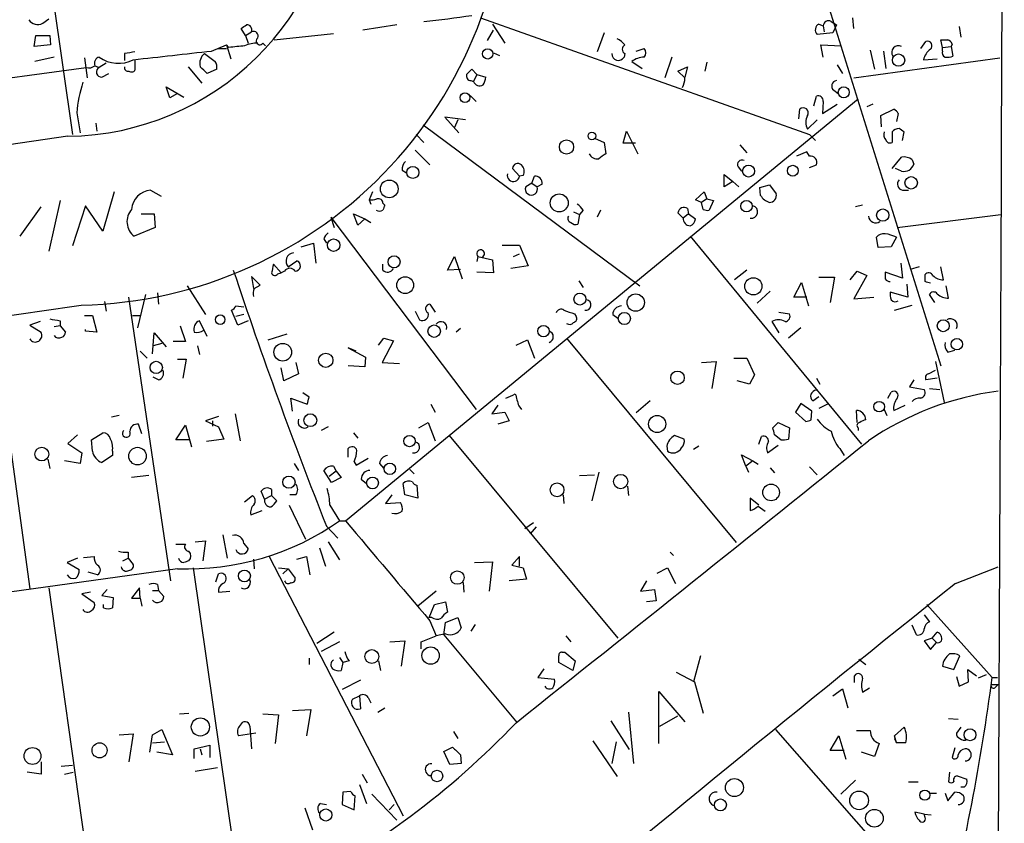
# Model space of a CAD drawing. Extents: x 8 to 742, y 1 to 880.
# Drawn here: x 634 to 730, y 631 to 709 of the extents above; entities that cross this region are included whole.
import ezdxf

# ---------------------------------------------------------------- set-up
doc = ezdxf.new("R2010")
doc.units = 0
doc.header["$MEASUREMENT"] = 0
doc.layers.add('MAIN', color=5, linetype='CONTINUOUS')

msp = doc.modelspace()

# ---------------------------------------------------------------- linework, layer by layer
at = {"layer": 'MAIN'}
for p, q in [((635.762, 722.5453), (639.2333, 698.0767)), ((712.3007, 712.216), (723.7307, 675.5553)), ((636.3547, 708.914), (636.9473, 709.3373)), ((678.942, 709.422), (710.946, 698.0767)), ((713.0627, 709.0833), (713.5707, 708.7447)), ((715.264, 708.406), (715.1793, 709.422)), ((656.082, 707.7287), (655.6587, 708.406)), ((656.082, 707.7287), (656.6747, 708.0673)), ((670.814, 708.7447), (667.512, 708.2367)), ((679.6193, 707.2207), (680.212, 708.2367)), ((680.1273, 708.8293), (681.3127, 706.9667)), ((690.9647, 707.9827), (690.2873, 706.12)), ((713.232, 707.9827), (711.708, 707.8133)), ((711.8773, 708.8293), (712.3007, 708.66)), ((712.3007, 708.66), (712.3853, 708.0673)), ((713.5707, 708.7447), (713.232, 707.9827)), ((725.5087, 708.5753), (725.678, 707.5593)), ((635.508, 706.628), (635.6773, 707.7287)), ((635.6773, 707.7287), (637.032, 707.7287)), ((637.032, 707.7287), (637.1167, 706.7973)), ((656.082, 707.7287), (656.336, 706.9667)), ((658.876, 707.3053), (664.6333, 707.898)), ((721.7833, 706.4587), (722.2913, 707.136)), ((723.9, 706.5433), (723.7307, 707.3053)), ((637.1167, 706.7973), (635.508, 706.628)), ((652.78, 706.2047), (654.2193, 706.7973)), ((653.3727, 706.4587), (654.2193, 706.4587)), ((654.4733, 706.5433), (654.2193, 706.7973)), ((654.2193, 706.7973), (654.6427, 705.4427)), ((657.7753, 706.9667), (658.0293, 706.7127)), ((694.0973, 706.2047), (694.8593, 706.4587)), ((712.3007, 705.612), (712.0467, 706.7973)), ((712.0467, 706.7973), (714.0787, 706.7127)), ((716.8727, 706.2893), (717.296, 704.4267)), ((718.1427, 706.2047), (718.3967, 704.5113)), ((723.9, 706.5433), (724.7467, 706.628)), ((723.9, 706.2047), (723.9, 706.5433)), ((724.8313, 706.882), (724.7467, 706.628)), ((724.7467, 706.628), (724.916, 705.6967)), ((637.4553, 705.612), (635.5927, 705.1887)), ((640.4187, 705.5273), (640.6727, 703.58)), ((644.3133, 705.9507), (644.3133, 705.2733)), ((645.3293, 705.2733), (645.3293, 704.342)), ((680.212, 706.0353), (680.8047, 705.7813)), ((692.9967, 705.9507), (692.912, 705.612)), ((693.674, 705.1887), (694.69, 704.5113)), ((697.5687, 705.612), (696.8913, 703.58)), ((700.9553, 705.104), (700.786, 704.2573)), ((715.264, 703.58), (729.488, 705.5273)), ((722.0373, 705.358), (723.392, 705.4427)), ((554.1433, 692.8273), (640.588, 704.596)), ((641.4347, 704.7653), (641.858, 704.596)), ((642.5353, 705.0193), (641.858, 704.596)), ((650.494, 704.6807), (651.8487, 703.072)), ((653.288, 704.4267), (652.3567, 704.0033)), ((678.6033, 703.9187), (678.0953, 704.4267)), ((698.1613, 704.2573), (699.0927, 704.6807)), ((698.8387, 703.58), (698.1613, 704.2573)), ((699.0927, 704.6807), (698.8387, 703.6647)), ((713.6553, 704.85), (714.1633, 704.0033)), ((642.112, 703.6647), (642.7893, 704.0033)), ((678.0107, 703.326), (678.2647, 703.2413)), ((678.6033, 703.9187), (678.2647, 703.2413)), ((678.6033, 703.9187), (679.45, 703.6647)), ((648.716, 701.6327), (648.3773, 702.7333)), ((648.3773, 702.7333), (650.0707, 701.7173)), ((713.3167, 702.3947), (713.74, 702.056)), ((649.478, 702.056), (648.716, 701.6327)), ((665.8187, 660.4847), (715.6873, 701.548)), ((677.926, 701.8867), (678.5187, 701.294)), ((711.3693, 700.8707), (711.6233, 701.802)), ((712.3007, 701.294), (712.216, 700.1087)), ((709.93, 699.6007), (710.0147, 700.532)), ((712.216, 700.1087), (713.6553, 701.04)), ((717.1267, 701.04), (716.534, 700.786)), ((717.8887, 699.9393), (719.1587, 700.532)), ((639.6567, 700.1933), (639.9953, 698.246)), ((677.5027, 699.516), (675.4707, 699.77)), ((675.4707, 699.77), (676.8253, 698.246)), ((676.7407, 699.516), (676.402, 698.754)), ((711.708, 699.516), (710.7767, 698.5847)), ((717.9733, 698.8387), (717.8887, 699.9393)), ((719.582, 700.1087), (719.4127, 699.3467)), ((641.5193, 699.1773), (641.604, 698.4153)), ((673.354, 699.008), (694.436, 683.3447)), ((692.8273, 697.23), (693.166, 698.4153)), ((693.166, 698.4153), (694.2667, 696.214)), ((638.81, 697.9073), (559.9007, 686.562)), ((672.6767, 698.0767), (673.4387, 697.3147)), ((690.0333, 697.738), (690.9647, 697.3147)), ((710.946, 698.0767), (711.5387, 697.484)), ((718.9893, 698.3307), (718.9893, 697.3147)), ((720.0053, 697.484), (720.1747, 698.3307)), ((672.592, 696.5527), (674.0313, 695.1133)), ((690.9647, 697.3147), (691.134, 696.214)), ((694.0127, 697.23), (692.8273, 697.23)), ((704.1727, 697.0607), (704.85, 696.2987)), ((710.692, 696.3833), (709.676, 695.96)), ((710.946, 695.96), (710.692, 696.3833)), ((718.9893, 694.7747), (719.9207, 695.8753)), ((720.9367, 695.6213), (721.106, 695.198)), ((671.322, 694.6053), (671.7453, 694.3513)), ((682.752, 694.0127), (682.0747, 694.7747)), ((704.0033, 694.944), (704.342, 694.5207)), ((710.946, 694.8593), (711.6233, 695.1133)), ((719.9207, 694.5207), (719.328, 694.7747)), ((683.0907, 694.0973), (682.752, 694.0127)), ((683.9373, 693.3353), (684.1913, 694.0127)), ((702.6487, 692.9967), (702.6487, 694.182)), ((702.6487, 694.182), (703.4953, 693.5047)), ((646.8533, 692.658), (647.8693, 692.0653)), ((683.9373, 693.3353), (683.3447, 692.9967)), ((683.9373, 693.3353), (684.4453, 692.9967)), ((684.9533, 693.2507), (684.4453, 692.9967)), ((703.4953, 693.5047), (702.6487, 692.9967)), ((703.4953, 693.5047), (704.088, 692.9967)), ((706.12, 692.912), (707.0513, 693.166)), ((706.2047, 692.15), (706.12, 692.912)), ((707.0513, 693.166), (707.7287, 692.3193)), ((720.0053, 692.658), (720.598, 692.658)), ((643.2973, 692.4887), (642.1967, 688.6787)), ((668.4433, 692.4887), (668.1047, 691.7267)), ((668.1047, 691.7267), (668.274, 691.3033)), ((699.8547, 691.7267), (700.7013, 692.4887)), ((700.4473, 691.4727), (699.8547, 691.7267)), ((700.9553, 691.8113), (700.4473, 691.4727)), ((700.7013, 692.4887), (700.9553, 691.8113)), ((700.9553, 691.8113), (701.6327, 691.642)), ((634.1533, 688.1707), (636.1853, 691.0493)), ((638.048, 691.642), (636.9473, 686.7313)), ((640.5033, 691.134), (639.2333, 687.2393)), ((642.1967, 688.6787), (640.5033, 691.134)), ((669.4593, 691.388), (669.6287, 691.2187)), ((699.0927, 690.88), (699.1773, 690.372)), ((700.6167, 690.7953), (700.4473, 691.4727)), ((701.6327, 691.642), (701.2093, 690.7107)), ((716.1107, 691.2187), (715.4333, 691.0493)), ((645.922, 690.372), (647.192, 690.372)), ((647.192, 690.372), (647.2767, 689.0173)), ((664.3793, 690.0333), (664.718, 689.0173)), ((664.3793, 690.0333), (678.5187, 671.322)), ((667.004, 689.2713), (666.5807, 690.372)), ((666.5807, 690.372), (667.6813, 689.864)), ((667.6813, 689.864), (667.004, 689.2713)), ((667.6813, 689.864), (668.274, 689.5253)), ((688.0013, 690.5413), (688.594, 690.2873)), ((688.594, 690.2873), (688.4247, 689.356)), ((688.9327, 690.7107), (688.594, 690.2873)), ((690.626, 690.7107), (690.2873, 690.0333)), ((698.6693, 689.9487), (698.1613, 690.4567)), ((699.1773, 690.372), (698.6693, 689.9487)), ((699.1773, 690.372), (699.8547, 689.864)), ((719.4973, 689.0173), (729.5727, 690.2873)), ((647.2767, 689.0173), (645.2447, 688.1707)), ((663.702, 687.9167), (663.956, 687.4933)), ((699.3467, 688.1707), (716.026, 667.9353)), ((717.6347, 687.07), (717.4653, 688.086)), ((719.4127, 688.086), (718.9047, 687.1547)), ((661.5007, 687.1547), (662.686, 687.4933)), ((662.686, 687.4933), (662.94, 685.546)), ((681.0587, 687.324), (682.752, 687.324)), ((682.752, 687.324), (683.5987, 685.292)), ((718.9047, 687.1547), (717.6347, 687.07)), ((675.7247, 684.8687), (676.402, 686.2233)), ((676.402, 686.2233), (677.164, 684.022)), ((678.688, 686.2233), (678.6033, 685.7153)), ((678.688, 686.2233), (680.1273, 685.8847)), ((682.1593, 686.2233), (682.752, 686.4773)), ((659.5533, 684.6147), (658.7913, 685.4613)), ((660.2307, 685.2073), (661.0773, 685.8)), ((669.4593, 684.8687), (669.4593, 685.4613)), ((680.1273, 685.8847), (680.212, 684.6147)), ((683.5987, 685.292), (681.9053, 685.038)), ((719.836, 685.546), (720.0053, 684.1067)), ((721.614, 685.2073), (720.7673, 684.9533)), ((723.9847, 683.9373), (723.7307, 685.2073)), ((657.5213, 683.4293), (656.6747, 684.276)), ((656.6747, 684.276), (656.844, 683.0907)), ((659.2147, 684.53), (659.5533, 684.6147)), ((659.892, 684.784), (659.5533, 684.6147)), ((676.9947, 684.9533), (675.7247, 684.8687)), ((680.212, 684.6147), (678.6033, 684.6993)), ((704.85, 684.8687), (703.6647, 683.9373)), ((711.8773, 684.1913), (713.4013, 684.1913)), ((713.4013, 684.1913), (712.978, 681.736)), ((714.9253, 683.9373), (715.6027, 684.784)), ((716.534, 684.3607), (715.264, 682.0747)), ((715.6027, 684.784), (716.534, 684.3607)), ((720.0053, 684.1067), (718.312, 684.6993)), ((722.2067, 683.768), (722.2067, 684.4453)), ((650.4093, 683.3447), (652.1873, 680.5507)), ((656.9287, 683.0907), (657.5213, 683.4293)), ((688.5093, 683.8527), (688.9327, 683.1753)), ((709.422, 682.244), (710.184, 683.6833)), ((710.184, 683.6833), (710.8613, 681.3973)), ((720.4287, 683.514), (720.5133, 682.244)), ((724.4927, 682.1593), (724.2387, 683.3447)), ((648.8007, 654.6427), (644.7367, 682.244)), ((646.3453, 682.498), (645.5833, 679.2807)), ((647.5307, 682.6673), (647.6153, 681.5667)), ((707.136, 682.8367), (705.866, 681.6513)), ((710.692, 682.244), (709.422, 682.244)), ((715.264, 682.0747), (717.2113, 682.244)), ((720.5133, 682.244), (718.82, 682.752)), ((723.138, 681.736), (722.63, 682.498)), ((642.366, 681.8207), (642.5353, 680.8893)), ((655.1507, 681.3973), (655.9127, 681.3127)), ((674.0313, 681.5667), (674.5393, 680.8047)), ((719.2433, 680.974), (720.9367, 681.482)), ((631.444, 680.212), (635.0847, 653.8807)), ((640.4187, 680.466), (641.1807, 680.466)), ((641.1807, 680.466), (641.604, 678.8573)), ((645.0753, 680.466), (645.8373, 680.466)), ((655.32, 679.5347), (654.7273, 680.974)), ((655.9127, 680.5507), (655.1507, 680.3813)), ((672.592, 680.8893), (673.0153, 680.0427)), ((688.086, 680.6353), (688.2553, 680.3813)), ((691.8113, 680.5507), (692.3193, 680.212)), ((707.9827, 680.8047), (708.9987, 680.6353)), ((636.1007, 679.8733), (635.0847, 679.5347)), ((635.0847, 679.5347), (636.1853, 678.8573)), ((638.048, 679.45), (637.4553, 679.3653)), ((638.048, 679.958), (638.048, 679.45)), ((638.048, 679.45), (638.556, 678.8573)), ((649.732, 679.45), (650.24, 677.926)), ((652.3567, 678.434), (651.5947, 679.958)), ((656.336, 679.958), (655.32, 679.5347)), ((707.3053, 679.8733), (707.9827, 678.7727)), ((710.0993, 679.2807), (708.914, 678.2647)), ((640.5033, 678.942), (640.5033, 679.1113)), ((641.604, 678.8573), (640.5033, 678.942)), ((647.0227, 676.7407), (647.192, 678.7727)), ((647.192, 678.7727), (648.3773, 677.418)), ((658.2833, 678.0953), (660.146, 678.688)), ((676.9947, 679.196), (676.5713, 678.8573)), ((647.954, 677.7567), (647.1073, 677.5027)), ((650.24, 677.926), (649.0547, 677.926)), ((651.4253, 677.5027), (651.5947, 676.656)), ((666.8347, 676.9947), (666.0727, 677.3333)), ((666.0727, 677.3333), (667.766, 676.402)), ((669.036, 677.5873), (669.544, 678.2647)), ((670.4753, 678.0107), (669.3747, 675.894)), ((669.544, 678.2647), (670.4753, 678.0107)), ((682.4133, 677.5873), (683.514, 678.0953)), ((683.514, 678.0953), (684.1913, 676.3173)), ((687.324, 678.2647), (703.834, 658.368)), ((645.8373, 676.9947), (646.5147, 676.3173)), ((667.766, 676.402), (667.6813, 675.4707)), ((724.408, 676.91), (725.0853, 677.0793)), ((649.478, 676.2327), (650.3247, 676.2327)), ((650.3247, 676.2327), (649.986, 674.37)), ((660.9927, 675.894), (661.2467, 674.7933)), ((667.6813, 675.4707), (666.0727, 675.5553)), ((669.3747, 675.894), (671.068, 675.8093)), ((700.4473, 675.894), (701.8867, 675.9787)), ((701.8867, 675.9787), (701.4633, 673.354)), ((703.58, 676.3173), (704.85, 676.3173)), ((704.85, 676.3173), (705.612, 674.7087)), ((723.2227, 675.9787), (724.0693, 671.9993)), ((647.6153, 674.2007), (647.1073, 674.4547)), ((659.8073, 674.116), (659.5533, 675.386)), ((661.2467, 674.7933), (659.8073, 674.116)), ((705.612, 674.7087), (705.104, 673.7773)), ((722.5453, 674.7933), (723.2227, 675.132)), ((705.104, 673.7773), (703.9187, 674.116)), ((711.6233, 674.37), (711.962, 673.7773)), ((721.106, 674.2007), (720.6827, 673.5233)), ((720.6827, 673.5233), (722.122, 673.2693)), ((723.392, 674.37), (722.2913, 674.2007)), ((662.2627, 672.5073), (661.67, 672.9307)), ((711.2847, 672.1687), (711.8773, 672.592)), ((718.566, 672.4227), (718.9047, 673.0153)), ((722.63, 673.354), (723.646, 673.2693)), ((660.654, 671.1527), (660.4847, 672.4227)), ((660.4847, 672.4227), (662.0933, 671.83)), ((674.116, 671.83), (674.5393, 671.068)), ((680.6353, 671.7453), (680.0427, 670.8987)), ((682.6673, 671.6607), (682.9213, 671.322)), ((695.452, 672.1687), (694.0973, 670.9833)), ((710.0993, 671.9147), (709.5913, 671.068)), ((711.2, 671.1527), (710.0993, 671.9147)), ((712.724, 671.83), (711.8773, 671.4067)), ((719.1587, 671.2373), (720.2593, 671.7453)), ((643.8053, 670.7293), (643.0433, 670.56)), ((653.4573, 670.6447), (652.1873, 670.2213)), ((655.066, 670.8987), (655.574, 668.274)), ((680.0427, 670.8987), (681.3127, 671.068)), ((681.3127, 671.068), (681.736, 670.2213)), ((709.5913, 671.068), (710.6073, 670.1367)), ((711.1153, 670.306), (711.2, 671.1527)), ((715.6027, 670.052), (715.518, 671.2373)), ((718.2273, 671.322), (718.4813, 670.7293)), ((646.0067, 668.9513), (645.668, 669.8827)), ((649.3087, 668.3587), (650.24, 669.798)), ((650.24, 669.798), (650.8327, 667.6813)), ((652.1873, 670.2213), (653.4573, 669.6287)), ((652.8647, 670.2213), (652.8647, 669.7133)), ((672.9307, 669.544), (673.862, 670.052)), ((673.862, 670.052), (674.5393, 668.274)), ((681.736, 670.2213), (680.6353, 669.8827)), ((707.39, 669.544), (707.898, 670.052)), ((707.898, 670.052), (708.9987, 669.544)), ((639.7413, 668.8667), (638.81, 668.02)), ((641.096, 668.3587), (642.1967, 669.036)), ((653.4573, 669.6287), (653.9653, 668.4433)), ((664.1253, 669.6287), (663.448, 669.29)), ((666.5807, 669.036), (667.004, 668.528)), ((675.894, 668.782), (692.3193, 649.0547)), ((698.754, 668.4433), (697.8227, 668.782)), ((706.0353, 667.9353), (706.2893, 668.6973)), ((708.152, 668.3587), (707.5593, 668.8667)), ((708.9987, 669.544), (708.914, 668.4433)), ((715.6873, 669.544), (715.6873, 669.29)), ((638.81, 668.02), (640.1647, 667.0887)), ((641.1807, 667.258), (641.096, 668.3587)), ((650.6633, 668.3587), (649.3087, 668.3587)), ((653.9653, 668.4433), (652.272, 668.1893)), ((697.0607, 667.766), (697.1453, 667.258)), ((700.1933, 667.766), (699.6853, 667.4273)), ((706.882, 667.0887), (707.898, 667.8507)), ((640.1647, 667.0887), (639.9953, 666.0727)), ((643.128, 666.8347), (642.112, 666.1573)), ((643.128, 667.258), (643.128, 666.8347)), ((666.0727, 666.6653), (666.0727, 667.512)), ((704.7653, 665.8187), (704.342, 666.9193)), ((704.342, 666.9193), (705.4427, 666.3267)), ((713.9093, 667.512), (714.3327, 666.8347)), ((636.8627, 666.496), (637.032, 665.5647)), ((639.9953, 666.0727), (638.4713, 666.3267)), ((660.8233, 666.0727), (661.2467, 665.3953)), ((664.6333, 665.8187), (664.8873, 665.3107)), ((666.6653, 666.242), (666.8347, 665.9033)), ((666.8347, 665.9033), (668.02, 666.5807)), ((669.1207, 666.0727), (669.544, 665.5647)), ((705.4427, 666.3267), (704.7653, 665.8187)), ((704.7653, 665.8187), (705.0193, 665.226)), ((705.4427, 666.3267), (705.9507, 665.988)), ((646.684, 664.8873), (644.9907, 664.718)), ((664.464, 664.21), (663.702, 665.3953)), ((664.8873, 665.3107), (664.21, 664.8027)), ((664.8873, 665.3107), (665.3953, 664.718)), ((672.084, 665.48), (672.5073, 665.0567)), ((688.594, 664.8873), (690.0333, 664.972)), ((690.4567, 665.226), (689.7793, 662.432)), ((707.136, 665.6493), (707.5593, 665.1413)), ((710.946, 665.734), (711.708, 664.972)), ((665.3953, 664.718), (664.464, 664.21)), ((667.3427, 664.5487), (667.8507, 664.1253)), ((671.576, 663.0247), (671.4067, 664.1253)), ((672.7613, 663.956), (672.846, 662.686)), ((655.9973, 662.3473), (656.7593, 662.94)), ((657.9447, 662.6013), (657.606, 663.3633)), ((657.9447, 662.6013), (658.622, 662.94)), ((658.622, 663.5327), (658.622, 662.94)), ((658.622, 662.94), (659.13, 662.432)), ((660.9927, 663.0247), (660.4, 663.0247)), ((670.306, 663.0247), (669.7133, 662.178)), ((672.846, 662.686), (671.576, 663.0247)), ((686.9853, 663.0247), (687.07, 662.178)), ((693.2507, 663.8713), (693.3353, 662.94)), ((660.3153, 662.0087), (661.924, 658.7067)), ((664.2947, 662.0087), (665.226, 660.4847)), ((669.7133, 662.178), (671.1527, 662.2627)), ((706.0353, 662.0087), (705.1887, 662.686)), ((705.1887, 662.686), (705.1887, 661.5007)), ((656.59, 661.0773), (657.6907, 661.5007)), ((705.9507, 661.924), (706.628, 661.416)), ((665.226, 660.4847), (665.8187, 660.4847)), ((683.26, 659.7227), (684.1067, 660.3153)), ((653.8807, 659.13), (654.304, 656.844)), ((663.956, 659.9767), (665.0567, 658.7913)), ((684.3607, 659.892), (683.768, 659.2147)), ((649.3087, 658.1987), (650.24, 658.1987)), ((651.1713, 658.4527), (652.1873, 658.5373)), ((652.1873, 658.5373), (651.9333, 656.59)), ((655.9127, 658.2833), (656.336, 657.7753)), ((664.1253, 658.4527), (665.226, 656.6747)), ((644.652, 657.4367), (644.652, 656.844)), ((663.2787, 657.86), (663.8713, 656.082)), ((697.3993, 657.4367), (697.738, 657.098)), ((639.7413, 656.844), (638.7253, 656.4207)), ((638.7253, 656.4207), (639.9107, 655.7433)), ((640.334, 656.9287), (641.35, 657.0133)), ((644.144, 656.59), (644.652, 656.844)), ((644.652, 656.844), (645.16, 656.2513)), ((656.844, 656.7593), (656.9287, 655.828)), ((658.368, 657.0133), (671.4067, 631.7827)), ((661.0773, 656.7593), (662.0087, 657.0133)), ((662.0087, 657.0133), (662.3473, 655.2353)), ((678.3493, 656.4207), (680.1273, 656.5053)), ((680.1273, 656.5053), (679.7887, 653.6267)), ((682.752, 657.0133), (681.99, 656.1667)), ((682.752, 656.082), (682.752, 657.0133)), ((649.478, 655.828), (622.3, 652.018)), ((641.6887, 655.2353), (640.7573, 655.4893)), ((651.002, 655.9127), (655.6587, 623.4007)), ((653.2033, 654.558), (653.4573, 655.32)), ((659.2993, 655.9127), (660.2307, 655.828)), ((660.2307, 655.828), (659.7227, 655.32)), ((660.2307, 655.828), (660.908, 654.8967)), ((681.99, 656.1667), (683.0907, 655.9127)), ((683.0907, 655.9127), (683.4293, 654.812)), ((696.1293, 655.4047), (697.1453, 655.9127)), ((697.1453, 655.9127), (697.9073, 654.3887)), ((725.17, 654.3887), (729.3187, 655.9973)), ((677.2487, 654.4733), (677.3333, 653.542)), ((683.4293, 654.812), (681.736, 654.6427)), ((695.1133, 654.6427), (694.5207, 653.6267)), ((636.9473, 653.9653), (641.5193, 621.3687)), ((641.0113, 653.542), (640.1647, 653.3727)), ((640.1647, 653.3727), (641.35, 652.526)), ((642.62, 653.796), (642.112, 653.2033)), ((645.7527, 653.9653), (644.9907, 652.9493)), ((645.8373, 652.9493), (645.7527, 653.9653)), ((647.0227, 653.7113), (647.6153, 653.7113)), ((647.5307, 654.304), (647.6153, 653.7113)), ((647.6153, 653.7113), (648.1233, 653.1187)), ((653.4573, 653.542), (654.558, 653.6267)), ((674.624, 653.6267), (672.846, 652.1873)), ((694.5207, 653.6267), (695.8753, 653.796)), ((695.8753, 653.796), (696.0447, 652.6953)), ((642.112, 653.2033), (643.2127, 653.034)), ((643.2127, 653.034), (643.128, 652.018)), ((645.8373, 652.9493), (646.0067, 652.1873)), ((674.4547, 652.3567), (675.5553, 652.6107)), ((675.5553, 652.6107), (675.7247, 651.5947)), ((696.0447, 652.6953), (695.1133, 652.6107)), ((642.2813, 652.018), (642.2813, 652.3567)), ((673.9467, 651.0867), (674.4547, 652.3567)), ((722.376, 652.3567), (728.726, 645.2447)), ((674.2007, 651.0867), (673.9467, 651.0867)), ((674.0313, 650.748), (674.624, 649.3087)), ((675.386, 649.3933), (675.5553, 650.5787)), ((675.5553, 650.5787), (676.7407, 651.0867)), ((676.7407, 651.0867), (677.0793, 650.0707)), ((722.122, 651.3407), (722.63, 650.6633)), ((664.718, 649.6473), (663.0247, 648.5467)), ((678.434, 650.4093), (678.0107, 649.732)), ((721.36, 649.3933), (720.9367, 650.3247)), ((722.884, 649.0547), (723.392, 649.6473)), ((665.226, 648.716), (663.448, 647.7847)), ((670.1367, 648.716), (671.576, 648.8007)), ((671.576, 648.8007), (671.2373, 646.3453)), ((673.1847, 648.716), (674.624, 649.3087)), ((673.1847, 648.0387), (673.1847, 648.716)), ((675.5553, 649.478), (674.624, 649.3087)), ((675.386, 649.3933), (682.498, 640.842)), ((687.2393, 649.3087), (687.7473, 648.716)), ((722.884, 649.0547), (722.122, 648.8007)), ((722.122, 648.8007), (722.7147, 647.954)), ((722.7147, 647.954), (723.3073, 648.6313)), ((722.884, 649.0547), (723.3073, 648.6313)), ((686.9007, 647.7), (687.1547, 647.7)), ((687.1547, 647.7), (688.1707, 646.8533)), ((662.2627, 647.1073), (662.2627, 646.5147)), ((665.226, 647.192), (665.5647, 646.684)), ((665.5647, 646.684), (665.3953, 645.922)), ((666.1573, 646.8533), (665.5647, 646.684)), ((669.036, 646.8533), (669.2053, 645.922)), ((687.9167, 645.922), (686.562, 646.684)), ((688.1707, 646.8533), (687.9167, 645.922)), ((700.3627, 647.3613), (699.6853, 644.8213)), ((715.772, 647.0227), (716.4493, 646.5147)), ((725.0007, 646.0067), (725.5933, 647.3613)), ((685.1227, 646.0913), (684.53, 645.2447)), ((697.992, 645.7527), (699.77, 644.8213)), ((723.9, 646.3453), (725.0007, 646.0067)), ((726.44, 644.8213), (726.3553, 646.0067)), ((726.3553, 646.0067), (727.202, 645.414)), ((667.258, 644.9907), (665.48, 644.0593)), ((684.53, 645.2447), (686.1387, 645.0753)), ((699.77, 644.8213), (700.6167, 641.7733)), ((715.3487, 644.7367), (715.3487, 645.414)), ((725.2547, 645.3293), (725.5087, 644.398)), ((725.5087, 644.398), (726.44, 644.8213)), ((728.1333, 645.4987), (727.3713, 645.16)), ((728.726, 645.2447), (729.234, 645.2447)), ((696.2987, 638.81), (696.2987, 643.89)), ((696.2987, 643.89), (698.8387, 640.9267)), ((713.232, 643.4667), (714.1633, 644.144)), ((714.1633, 644.144), (714.6713, 642.2813)), ((716.1107, 643.8053), (716.788, 644.2287)), ((728.6413, 644.5673), (729.3187, 644.5673)), ((729.0647, 644.3133), (729.3187, 644.5673)), ((666.496, 643.128), (667.1733, 643.4667)), ((667.1733, 643.4667), (667.258, 642.1967)), ((668.02, 643.2973), (668.274, 642.7893)), ((660.654, 642.0273), (662.432, 642.112)), ((662.432, 642.112), (662.0087, 639.572)), ((668.9513, 641.858), (669.6287, 642.2813)), ((649.6473, 641.6887), (650.5787, 641.7733)), ((657.7753, 641.6887), (659.2993, 641.604)), ((659.2993, 641.604), (658.9607, 638.81)), ((691.642, 641.0113), (693.42, 638.2173)), ((693.3353, 641.858), (693.8433, 636.8627)), ((696.3833, 640.5033), (698.1613, 641.5193)), ((724.4927, 641.2653), (725.424, 641.1807)), ((647.0227, 639.6567), (647.954, 640.1647)), ((647.954, 640.1647), (648.97, 637.7093)), ((656.5053, 640.5033), (656.6747, 638.302)), ((676.3173, 639.9953), (676.7407, 639.318)), ((707.644, 640.1647), (724.2387, 621.284)), ((719.2433, 639.572), (720.1747, 640.4187)), ((725.678, 640.4187), (725.2547, 639.826)), ((643.8053, 639.6567), (645.16, 639.7413)), ((645.16, 639.7413), (644.7367, 637.032)), ((646.7687, 637.9633), (647.0227, 639.6567)), ((657.098, 639.826), (655.4047, 639.572)), ((689.864, 639.064), (692.2347, 635.5927)), ((712.978, 638.1327), (713.8247, 639.572)), ((713.8247, 639.572), (714.502, 637.286)), ((719.4127, 638.8947), (719.2433, 639.572)), ((719.2433, 639.318), (719.4127, 638.8947)), ((647.0227, 638.8947), (648.208, 638.9793)), ((651.0867, 638.302), (652.6107, 638.6407)), ((651.0867, 637.3707), (651.0867, 638.302)), ((651.6793, 638.302), (651.8487, 637.7093)), ((652.6107, 638.6407), (652.6107, 637.4553)), ((675.386, 638.048), (676.2327, 638.4713)), ((675.9787, 636.778), (675.386, 638.048)), ((692.15, 638.9793), (691.7267, 636.8627)), ((714.3327, 638.1327), (712.978, 638.1327)), ((717.7193, 638.81), (717.296, 637.54)), ((720.344, 638.8947), (719.4127, 638.8947)), ((725.0853, 638.3867), (724.8313, 637.4553)), ((648.97, 637.7093), (647.446, 637.9633)), ((676.9947, 637.7093), (677.0793, 636.8627)), ((717.296, 637.54), (716.026, 637.9633)), ((636.1853, 637.032), (636.1853, 635.8467)), ((638.1327, 636.6087), (639.2333, 636.6933)), ((653.3727, 636.4393), (651.1713, 636.1007)), ((677.0793, 636.8627), (675.9787, 636.778)), ((636.1853, 635.8467), (634.8307, 636.016)), ((638.4713, 635.8467), (639.318, 636.016)), ((667.4273, 635.8467), (667.9353, 635)), ((715.4333, 635.254), (713.994, 633.8993)), ((724.5773, 636.016), (724.4927, 635.0847)), ((725.3393, 635.6773), (726.2707, 635.3387)), ((667.1733, 634.8307), (667.8507, 632.968)), ((720.598, 635.0847), (721.5293, 635.0847)), ((726.0167, 634.5767), (725.678, 634.5767)), ((665.5647, 634.0687), (665.48, 632.8833)), ((666.3267, 634.1533), (665.5647, 634.0687)), ((666.6653, 632.3753), (666.75, 633.73)), ((668.3587, 633.8993), (670.814, 631.3593)), ((722.63, 633.984), (723.3073, 633.984)), ((724.154, 633.984), (724.408, 633.222)), ((724.408, 633.222), (725.0853, 634.0687)), ((661.8393, 632.5447), (662.6013, 630.428)), ((663.3633, 632.968), (663.956, 632.8833)), ((665.48, 632.8833), (666.6653, 632.3753)), ((670.052, 632.3753), (670.56, 632.8833)), ((722.122, 631.952), (721.1907, 632.1213)), ((722.122, 631.952), (722.7993, 631.8673)), ((722.2067, 631.6133), (722.122, 631.952))]:
    msp.add_line(p, q, dxfattribs=at)
for centre, radius in [((679.6447, 705.9253), 0.5028), ((719.6219, 705.3207), 0.6004), ((714.2939, 702.1879), 0.5385), ((677.4327, 701.6724), 0.4725), ((687.3128, 696.8654), 0.6922), ((689.7873, 697.9375), 0.3755), ((672.3674, 694.39), 0.5879), ((705.0316, 694.5217), 0.582), ((709.3338, 694.556), 0.5283), ((670.0696, 692.7872), 0.8645), ((720.8519, 693.3777), 0.6106), ((686.6017, 691.4252), 0.8759), ((704.8288, 691.1129), 0.5599), ((718.0841, 690.2402), 0.5977), ((664.6587, 687.3156), 0.6098), ((670.5317, 685.6872), 0.5832), ((671.6112, 683.4153), 0.8211), ((705.4973, 683.3077), 0.8362), ((688.6206, 682.0679), 0.5872), ((694.0477, 681.7246), 0.8451), ((653.6226, 680.0646), 0.4642), ((692.9421, 680.1779), 0.5955), ((674.4423, 678.9465), 0.6049), ((685.0712, 678.9492), 0.5559), ((723.9733, 679.472), 0.579), ((659.7056, 676.8945), 0.8597), ((725.301, 677.668), 0.556), ((663.8916, 676.1096), 0.6954), ((647.393, 675.4107), 0.5986), ((698.1145, 674.408), 0.6559), ((717.7383, 671.5951), 0.5149), ((662.3929, 670.279), 0.6218), ((696.1368, 669.907), 0.8341), ((672.0363, 668.2476), 0.5483), ((636.2572, 666.9831), 0.6735), ((645.5779, 666.7843), 0.8532), ((670.1234, 665.5441), 0.5504), ((692.5799, 664.3105), 0.699), ((660.3097, 664.247), 0.5992), ((668.4418, 664.1698), 0.5762), ((686.391, 663.5015), 0.6691), ((707.2176, 663.2527), 0.8154), ((655.9791, 655.121), 0.5773), ((676.6899, 654.9604), 0.6528), ((668.3708, 647.2791), 0.6704), ((674.0948, 647.3708), 0.8417), ((651.6932, 640.4276), 0.8841), ((726.5739, 639.6626), 0.5815), ((635.3569, 637.6014), 0.8265), ((641.8849, 638.1481), 0.7344), ((674.7162, 635.6507), 0.5555), ((703.6562, 634.5302), 0.8808), ((722.1802, 633.7915), 0.493), ((702.2906, 632.8405), 0.5773), ((715.7851, 633.2815), 0.9062), ((663.8952, 631.8598), 0.5854), ((717.2718, 631.5405), 0.8616)]:
    msp.add_circle(centre, radius, dxfattribs=at)
for centre, radius, start, end in [((-57076.7755, 920.5389), 57806.8524, 359.633653009, 359.862835807), ((639.1676, 723.8466), 42.3744, 271.23378, 3.05009), ((638.4662, 724.5069), 26.6018, 270.740507, 358.327961), ((635.8467, 709.7608), 0.9875, 210.967737, 300.959776), ((666.2775, 783.9348), 75.1933, 275.464974, 279.042418), ((712.8086, 708.6432), 0.5082, 59.999205, 178.105497), ((571.23, 835.5869), 152.6538, 303.578089, 303.807251), ((656.2253, 708.2594), 0.4888, 336.855286, 96.885134), ((656.8695, 707.6695), 0.4429, 333.909317, 116.090683), ((712.1409, 708.2633), 0.6244, 114.972543, 226.109566), ((657.479, 707.1784), 0.3642, 125.544994, 324.455006), ((691.43, 705.5693), 1.9906, 38.089814, 66.155872), ((722.4338, 706.7165), 0.443, 309.356754, 108.762116), ((724.0694, 876.6552), 169.3502, 269.885409, 270.114558), ((724.1119, 706.5859), 0.778, 22.371722, 67.628278), ((687.1456, 452.0396), 257.4985, 99.345902, 99.575088), ((437.2959, 2610.773), 1916.7195, 276.2258483, 276.4550321), ((697.5853, 325.6283), 383.3469, 96.228081, 96.457264), ((657.2257, 703.8728), 3.0942, 89.229658, 113.390917), ((693.2224, 706.374), 0.4797, 118.066164, 241.933836), ((694.415, 706.0354), 0.6137, 316.379798, 43.613443), ((719.5951, 706.0734), 0.643, 59.58324, 215.862936), ((723.9002, 704.8498), 1.931, 127.875244, 164.740978), ((724.3234, 706.0354), 0.456, 158.20559, 248.193924), ((641.9851, 705.0193), 0.6062, 102.103339, 204.7725), ((643.7119, 708.1233), 3.1215, 233.564395, 297.639626), ((652.78, 705.0193), 1.1516, 126.024081, 197.099071), ((843.1105, 959.5694), 317.5003, 233.015507, 233.24469), ((652.2505, 704.596), 1.0512, 350.732119, 34.320447), ((692.357, 705.913), 0.6314, 176.577058, 331.527148), ((694.9542, 703.4751), 2.139, 92.542842, 126.762753), ((724.3234, 707.5581), 1.9535, 265.025178, 287.659526), ((640.8421, 705.5273), 0.9653, 254.738635, 307.87186), ((642.0713, 704.1539), 0.4909, 115.755916, 274.755887), ((644.6379, 704.5819), 0.3393, 163.071082, 286.928918), ((644.9945, 704.5691), 0.4046, 230.415647, 325.850351), ((482.668, 534.992), 239.4975, 44.885409, 45.114591), ((804.8412, 577.1728), 179.6053, 134.885409, 135.114591), ((678.0295, 703.787), 0.4614, 163.41494, 267.66472), ((678.8669, 703.4475), 0.6365, 198.901776, 301.13512), ((677.9254, 703.7496), 1.527, 326.315136, 356.812677), ((696.5818, 703.6952), 2.2598, 332.413275, 357.077961), ((713.6386, 702.8072), 0.5232, 97.45643, 232.032818), ((654.5517, 698.7557), 14.9642, 162.896314, 174.487139), ((711.8078, 701.3423), 0.4953, 354.40337, 111.867995), ((710.3534, 700.1812), 0.4876, 330.253661, 133.994623), ((718.8626, 699.8126), 0.778, 22.371722, 67.628278), ((711.9617, 699.262), 1.3649, 150.249391, 209.750609), ((719.73, 697.6957), 0.9757, 93.719932, 139.39361), ((635.2707, 571.5), 152.6261, 56.200547, 56.42973), ((718.8832, 698.0767), 0.7034, 158.830898, 226.238479), ((718.7776, 697.6392), 0.3874, 190.48609, 303.119959), ((690.3467, 696.6121), 0.9128, 205.857628, 276.921802), ((817.7832, 526.6511), 211.6403, 126.756633, 126.985837), ((704.3843, 695.1557), 0.4359, 60.941566, 209.058435), ((711.073, 695.3674), 0.6061, 335.214956, 102.096078), ((720.1324, 694.5631), 1.3292, 52.762832, 99.164681), ((672.3075, 694.7022), 0.9902, 130.782042, 185.615598), ((682.5693, 694.7658), 0.4947, 44.631412, 178.969112), ((682.381, 694.5011), 0.8165, 330.361301, 48.569835), ((720.16, 695.4777), 0.9865, 255.960939, 343.528845), ((682.1538, 694.1139), 0.6067, 165.411707, 350.397947), ((684.276, 693.3354), 0.6826, 352.87186, 97.12814), ((720.1477, 693.2699), 0.6282, 139.965551, 256.899431), ((647.0332, 690.6155), 2.0504, 95.033527, 174.969256), ((683.895, 692.7797), 0.5915, 158.479177, 21.520823), ((668.2741, 693.6753), 1.9559, 265.031528, 287.636421), ((668.9984, 691.3692), 0.4613, 2.335786, 106.588605), ((707.477, 692.8725), 1.4631, 209.590909, 253.084703), ((707.0573, 692.1622), 0.6895, 269.501427, 13.169627), ((646.3789, 689.6051), 1.8286, 139.391228, 231.666088), ((796.5439, 648.6147), 133.8752, 161.443679, 161.672862), ((687.6203, 689.9908), 1.4969, 28.746399, 61.262153), ((698.7557, 690.3851), 0.5987, 55.747264, 173.131381), ((701.0398, 691.6415), 0.9461, 243.434949, 280.320555), ((705.3157, 690.5414), 0.6061, 257.905903, 77.903922), ((669.1207, 691.3028), 0.6821, 240.229073, 299.763636), ((687.8179, 689.9063), 0.3875, 146.88812, 259.502061), ((699.389, 689.9064), 0.7209, 176.636339, 266.636339), ((699.0442, 689.9428), 0.8143, 291.805329, 354.446932), ((717.3994, 690.1799), 0.6988, 185.081604, 305.372813), ((688.213, 689.9487), 0.6294, 222.276138, 289.655661), ((664.8034, 687.5774), 1.1525, 126.041628, 162.877899), ((718.2153, 687.4389), 0.9906, 84.397613, 139.212375), ((717.5994, 684.151), 4.3327, 65.259125, 80.533547), ((660.8432, 685.7502), 0.8185, 97.335135, 221.552732), ((678.9589, 686.4774), 0.3714, 294.225635, 223.167161), ((870.3613, 642.7121), 215.8457, 168.576788, 168.805966), ((660.4, 684.4595), 0.6028, 32.569607, 147.430393), ((660.9026, 685.307), 0.523, 270.591561, 70.487656), ((669.9072, 685.3142), 0.6317, 224.846083, 334.071813), ((1119.1368, 839.7317), 489.3888, 198.447866, 201.54951), ((658.9325, 684.6711), 0.3156, 190.295103, 333.434949), ((887.6619, 684.3606), 169.3502, 179.885409, 180.114558), ((718.7775, 684.318), 0.5516, 212.451277, 274.418621), ((722.5619, 684.1711), 0.4487, 24.989129, 142.333315), ((723.9793, 685.3551), 1.4178, 224.537072, 270.218222), ((658.4089, 682.5405), 1.5792, 159.609571, 187.70781), ((680.1332, 556.6759), 133.8752, 71.453843, 71.683013), ((720.3849, 682.5402), 1.5792, 172.29219, 200.390429), ((723.0368, 682.3085), 0.4488, 37.666685, 155.022443), ((724.4103, 683.5875), 1.4306, 224.617675, 273.30202), ((45.9814, 4670.5375), 4033.0531, 277.852416, 278.4709192), ((654.4309, 681.6939), 0.7785, 292.378134, 337.605454), ((674.0374, 681.1252), 0.4415, 90.791579, 246.593533), ((689.1866, 681.482), 0.5135, 260.550519, 80.528506), ((692.6791, 680.5295), 0.8681, 91.392836, 178.600566), ((719.2857, 682.2864), 0.4827, 217.88123, 307.864574), ((673.2944, 680.5616), 0.5892, 241.725589, 15.592811), ((686.7737, 680.593), 0.4827, 52.12814, 164.745922), ((772.2554, 934.8118), 267.7502, 251.448768, 251.677944), ((687.9308, 680.1696), 0.3874, 280.48609, 33.119959), ((708.5583, 680.3814), 0.5083, 271.916286, 29.964367), ((679.8656, 934.0464), 257.5066, 260.424923, 260.654102), ((651.9557, 679.1238), 0.909, 113.400545, 197.049433), ((675.0948, 679.291), 0.574, 341.757583, 145.111022), ((687.6203, 680.0851), 0.4827, 232.135426, 322.11877), ((707.9403, 678.8151), 1.2341, 59.033059, 120.966941), ((724.6757, 679.4947), 0.6515, 332.711268, 122.74368), ((635.635, 678.5187), 0.6339, 211.611647, 31.603949), ((637.9296, 678.8535), 0.5805, 215.217593, 299.709379), ((638.1073, 678.7896), 0.4538, 284.027058, 8.580088), ((651.3829, 679.8736), 1.0586, 253.75127, 306.86665), ((685.4541, 678.3917), 0.5779, 287.789231, 72.20774), ((725.057, 677.5873), 0.938, 164.289525, 226.222366), ((647.4545, 674.8357), 0.655, 284.210201, 26.893637), ((722.6158, 674.4124), 0.3874, 100.48609, 213.119959), ((679.3208, 678.2281), 6.1656, 289.681329, 299.199562), ((978.7996, 756.8967), 308.155, 195.828248, 196.057449), ((711.6354, 672.6162), 0.5686, 91.219304, 231.914657), ((733.0048, 644.5626), 28.7745, 97.359992, 124.508379), ((719.1587, 672.6767), 0.4233, 323.124688, 126.875312), ((721.6352, 672.973), 0.5699, 285.062887, 31.327573), ((492.8765, 714.5128), 174.5169, 345.843169, 346.072384), ((720.6216, 671.4605), 1.4798, 139.442381, 188.674926), ((721.6865, 671.4372), 0.9902, 84.39016, 139.217958), ((715.4594, 670.2474), 0.9916, 3.387836, 86.612164), ((645.5552, 669.1558), 0.7356, 81.179222, 176.141365), ((661.8162, 670.1366), 0.6236, 155.954486, 305.463979), ((668.5338, 797.2288), 133.8752, 288.316987, 288.546157), ((714.579, 672.305), 3.4507, 213.694212, 243.933212), ((715.8627, 669.7678), 0.2843, 91.209443, 231.912942), ((716.5087, 669.349), 0.9588, 93.551733, 132.844497), ((642.2319, 668.2951), 0.7417, 11.525044, 92.720065), ((644.4895, 668.9996), 0.3904, 131.926111, 31.796917), ((698.5784, 667.4215), 1.5563, 119.050313, 167.211236), ((706.4738, 668.2376), 0.4953, 354.40337, 111.867995), ((538.1202, 626.873), 174.5654, 13.919678, 14.148821), ((716.9565, 670.0938), 3.9939, 192.853864, 220.273593), ((641.265, 667.5966), 1.8935, 349.698943, 26.560992), ((672.465, 667.639), 0.5528, 257.004606, 77.004606), ((-6158.4355, 9227.0503), 10978.1686, 308.54521663, 308.77439965), ((697.9219, 668.2316), 0.8587, 312.319023, 14.274159), ((707.9201, 667.5624), 1.141, 146.673423, 204.527898), ((708.3214, 670.3073), 1.9559, 265.031528, 287.636421), ((642.6783, 667.5808), 1.532, 192.163716, 248.306236), ((666.4537, 667.2158), 0.4826, 15.245747, 142.137512), ((663.7698, 667.4898), 3.1529, 336.686636, 357.325897), ((670.0097, 665.9457), 0.898, 98.130102, 171.869898), ((697.6775, 668.0079), 0.9196, 234.636883, 333.437735), ((664.5204, 664.8311), 0.994, 83.478398, 145.417856), ((668.2105, 664.5275), 0.8681, 91.399434, 178.600566), ((660.3152, 663.5327), 0.8468, 323.136869, 36.863131), ((671.9994, 663.5116), 0.8532, 66.617111, 134.002744), ((672.7674, 664.3975), 0.4415, 193.463431, 269.208421), ((656.4397, 662.4358), 0.597, 324.992255, 57.630393), ((658.1877, 663.0061), 0.6826, 50.486757, 148.447486), ((657.4399, 661.7507), 6.8596, 2.155473, 15.790049), ((657.648, 661.2891), 1.0789, 131.81038, 191.320347), ((658.536, 662.4497), 0.6104, 165.620004, 270.122026), ((657.8179, 663.1514), 1.4964, 298.735138, 331.264862), ((670.3907, 661.6701), 0.9653, 344.738635, 37.87186), ((670.6401, 662.3752), 1.1769, 253.508259, 305.409208), ((704.7843, 663.1261), 1.675, 283.971531, 314.136456), ((650.4753, 681.4118), 25.6033, 267.767643, 305.178523), ((3104.0971, 2708.7638), 3184.4385, 220.0319848, 220.2611679), ((650.5786, 657.9446), 0.4233, 143.113861, 270.013536), ((655.0661, 658.2363), 0.848, 3.177581, 107.437059), ((644.4404, 660.2754), 2.8466, 255.354993, 274.26301), ((650.0706, 657.0557), 0.6892, 317.493128, 42.500744), ((655.7339, 657.8647), 0.6087, 196.612678, 351.554409), ((642.3355, 656.9165), 0.9902, 174.39016, 229.217958), ((644.7179, 656.1196), 0.4613, 272.335786, 16.588605), ((650.1222, 656.999), 0.5806, 195.484491, 264.910999), ((692.6472, 529.513), 133.8593, 108.316987, 108.546184), ((638.9252, 655.6465), 0.9902, 310.782042, 5.60984), ((641.4205, 655.701), 0.5374, 299.937952, 60.062049), ((644.4827, 656.1137), 0.5211, 192.905623, 299.172079), ((653.6949, 654.8661), 0.5123, 291.265562, 117.630408), ((639.3603, 655.5953), 0.73, 209.550164, 286.858626), ((647.1073, 653.2883), 1.1004, 67.370923, 112.624271), ((654.2615, 653.669), 0.8142, 117.883736, 188.97409), ((655.9677, 654.4733), 0.5946, 238.689201, 25.28934), ((660.2392, 654.7358), 0.3594, 195.010476, 313.083337), ((660.5834, 654.7979), 0.3393, 253.087238, 16.928918), ((2278.4255, -1290.9886), 2489.3966, 128.6050581, 129.9137918), ((640.8419, 652.272), 0.5681, 296.574073, 26.56054), ((645.414, 864.5991), 211.6502, 269.885409, 270.114592), ((647.4968, 653.1146), 0.5803, 215.212848, 299.741208), ((647.6747, 653.0509), 0.4537, 284.030118, 8.594459), ((640.7044, 652.1239), 0.5319, 211.161448, 317.415436), ((642.7047, 652.8651), 0.947, 243.443066, 296.551522), ((676.4441, 650.2826), 1.4964, 118.735138, 151.264862), ((674.7361, 651.8109), 0.9006, 233.524537, 296.078517), ((722.9321, 649.9075), 0.8139, 111.787031, 174.465227), ((676.0018, 650.5855), 1.1942, 248.042666, 334.462806), ((721.5115, 649.9847), 0.6105, 255.631426, 0.122006), ((723.138, 648.9912), 0.7036, 344.290627, 68.83678), ((723.4343, 649.0969), 0.4826, 254.742799, 322.137512), ((668.0408, 648.2712), 2.3575, 191.90906, 216.972457), ((686.8584, 647.4036), 0.2994, 81.878017, 188.121983), ((664.9085, 646.4829), 0.5318, 121.161448, 227.423369), ((517.262, 647.0227), 169.3003, 359.885375, 0.114591), ((725.6217, 646.1478), 1.733, 127.060997, 173.456078), ((724.8311, 645.9215), 1.6291, 62.104192, 98.962753), ((665.1413, 646.853), 0.965, 232.117206, 285.260326), ((685.2072, 644.8214), 0.9655, 322.127098, 15.246791), ((715.7015, 645.2023), 0.4114, 354.098158, 149.033855), ((718.7352, 644.4826), 2.7105, 165.527461, 194.470492), ((533.5886, 670.3628), 196.7474, 345.402161, 352.665215), ((685.664, 644.6543), 0.5238, 209.301137, 305.653396), ((728.853, 644.4404), 0.2468, 149.06013, 329.020326), ((667.0039, 642.7662), 0.6236, 144.536021, 294.045514), ((667.5158, 642.9777), 0.597, 32.369607, 125.007745), ((656.0326, 640.468), 0.474, 4.270772, 165.336413), ((656.1146, 639.9758), 0.8167, 131.445945, 209.631761), ((624.2666, 696.1762), 80.2678, 296.754001, 316.419723), ((716.1954, 978.7796), 338.7003, 269.885409, 270.114575), ((718.2102, 640.0544), 1.3377, 178.903482, 248.471395), ((717.9732, 639.4027), 2.4246, 347.905903, 24.77349), ((725.7033, 639.7582), 0.4537, 171.405541, 255.969882), ((725.9744, 639.6145), 0.4829, 217.883309, 307.85729), ((867.1385, 828.6151), 269.4433, 224.885424, 225.114577), ((726.1577, 637.5542), 0.7499, 94.313153, 168.063729), ((726.1098, 637.7093), 0.5928, 269.17823, 90.821631), ((725.093, 637.6632), 0.3342, 218.46437, 7.928861), ((674.1583, 636.27), 0.5848, 85.910893, 265.920666), ((725.3921, 635.2541), 0.4265, 97.111686, 203.403217), ((725.5086, 635.1694), 0.7807, 310.605275, 12.524827), ((724.7467, 635.4232), 0.4232, 233.116564, 306.883436), ((667.0461, 634.4494), 0.778, 202.371723, 247.628278), ((701.8347, 633.425), 0.658, 78.018963, 252.123976), ((725.1822, 633.0832), 0.9903, 40.782042, 95.615598), ((725.4662, 633.4337), 0.5521, 265.615624, 32.460844), ((663.72, 632.4661), 0.6157, 125.401383, 224.216978), ((722.8161, 632.5257), 1.675, 193.971531, 224.136456), ((721.9103, 631.4864), 0.3224, 203.217258, 23.17759)]:
    msp.add_arc(centre, radius, start, end, dxfattribs=at)

doc.saveas('drawing.dxf')
